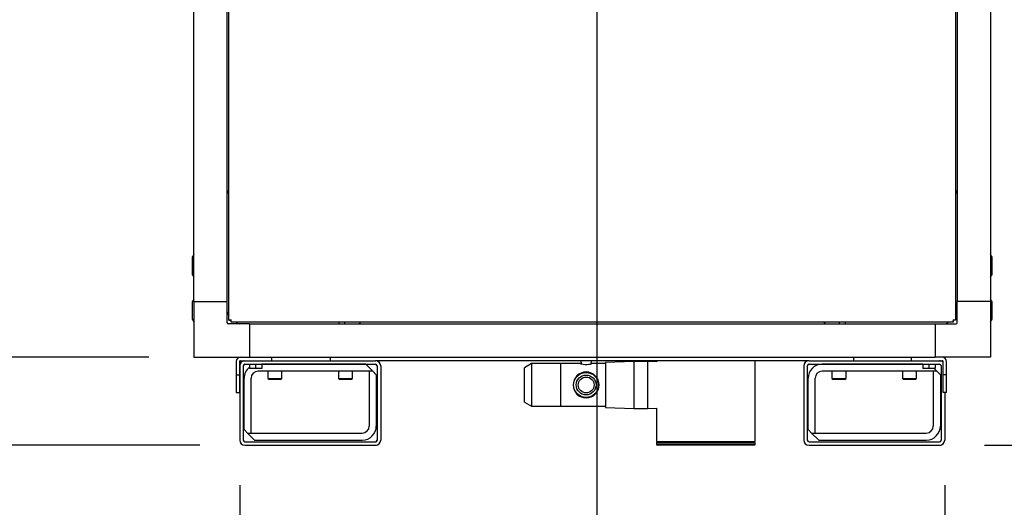
# Model space of a CAD drawing. Units: inches. Extents: x 0.7 to 15.9, y 0.6 to 10.4.
# Drawn here: x 13.3 to 14.4, y 4.3 to 4.9 of the extents above; entities that cross this region are included whole.
import ezdxf

# ---------------------------------------------------------------- set-up
doc = ezdxf.new("R2010")
doc.units = ezdxf.units.IN
doc.header["$MEASUREMENT"] = 0
doc.layers.add('FORMAT', color=7, linetype='Continuous')
doc.styles.add('SLDTEXTSTYLE0', font='TXT', dxfattribs={"width": 0.605})
doc.dimstyles.new('SLDDIMSTYLE0', dxfattribs={"dimtxt": 0.08, "dimasz": 0.13, "dimexe": 0, "dimexo": 0.0625, "dimgap": 0.02, "dimtad": 0, "dimtih": 1, "dimtoh": 1, "dimdec": 6, "dimlfac": 32, "dimrnd": 1e-09, "dimzin": 12, "dimdsep": 46, "dimlunit": 5, "dimtxsty": 'SLDTEXTSTYLE0', "dimsah": 1, "dimcen": 0.09, "dimadec": 0, "dimazin": 3, "dimtfac": 1, "dimtdec": 6, "dimtofl": 0, "dimtmove": 0, "dimatfit": 3, "dimfxl": 0, "dimfrac": 2, "dimtolj": 1, "dimtzin": 12, "dimarcsym": 0})

# ---------------------------------------------------------------- blocks, each defined once
blk = doc.blocks.new('_D_4')
at = {"layer": 'FORMAT'}
for p, q in [((13.4533, 5.9441), (12.9296, 5.9441)), ((13.0546, 5.9441), (13.0546, 5.5063)), ((12.9324, 5.365), (12.9049, 5.365)), ((12.9049, 5.365), (12.9049, 5.2422)), ((13.1768, 5.365), (13.2043, 5.365)), ((13.2043, 5.365), (13.2043, 5.2422)), ((12.9049, 5.2422), (12.9324, 5.2422)), ((13.2043, 5.2422), (13.1768, 5.2422)), ((13.0546, 4.5151), (13.0546, 5.2239)), ((13.4154, 4.5151), (12.9296, 4.5151))]:
    blk.add_line(p, q, dxfattribs=at)
for points in [[(13.0546, 5.9441), (13.0346, 5.8141), (13.0746, 5.8141)], [(13.0546, 4.5151), (13.0746, 4.6451), (13.0346, 4.6451)]]:
    blk.add_solid(points, dxfattribs=at)
at = {"layer": 'FORMAT', "char_height": 0.08, "attachment_point": 1, "style": 'SLDTEXTSTYLE0'}
for s, insert in [('45 23/32', (12.8407, 5.4864)), ('1161', (12.9324, 5.3453))]:
    blk.add_mtext(s, dxfattribs=dict(at, insert=insert))
blk = doc.blocks.new('_D_5')
at = {"layer": 'FORMAT'}
for p, q in [((13.3804, 6.7213), (12.5475, 6.7213)), ((12.6725, 6.7213), (12.6725, 5.8607)), ((12.5503, 5.7193), (12.5228, 5.7193)), ((12.5228, 5.7193), (12.5228, 5.5966)), ((12.7947, 5.7193), (12.8222, 5.7193)), ((12.8222, 5.7193), (12.8222, 5.5966)), ((12.5228, 5.5966), (12.5503, 5.5966)), ((12.8222, 5.5966), (12.7947, 5.5966)), ((12.6725, 4.5151), (12.6725, 5.5782)), ((13.4154, 4.5151), (12.5475, 4.5151))]:
    blk.add_line(p, q, dxfattribs=at)
for points in [[(12.6725, 6.7213), (12.6525, 6.5913), (12.6925, 6.5913)], [(12.6725, 4.5151), (12.6925, 4.6451), (12.6525, 4.6451)]]:
    blk.add_solid(points, dxfattribs=at)
at = {"layer": 'FORMAT', "char_height": 0.08, "attachment_point": 1, "style": 'SLDTEXTSTYLE0'}
for s, insert in [('70 19/32', (12.4586, 5.8408)), ('1793', (12.5503, 5.6997))]:
    blk.add_mtext(s, dxfattribs=dict(at, insert=insert))
blk = doc.blocks.new('_D_6')
at = {"layer": 'FORMAT'}
for p, q in [((13.3804, 6.7213), (12.2003, 6.7213)), ((12.3253, 6.7213), (12.3253, 6.1874)), ((12.2031, 6.0461), (12.1756, 6.0461)), ((12.1756, 6.0461), (12.1756, 5.9233)), ((12.4475, 6.0461), (12.475, 6.0461)), ((12.475, 6.0461), (12.475, 5.9233)), ((12.1756, 5.9233), (12.2031, 5.9233)), ((12.475, 5.9233), (12.4475, 5.9233)), ((12.3253, 4.4175), (12.3253, 5.905)), ((13.472, 4.4175), (12.2003, 4.4175))]:
    blk.add_line(p, q, dxfattribs=at)
for points in [[(12.3253, 6.7213), (12.3053, 6.5913), (12.3453, 6.5913)], [(12.3253, 4.4175), (12.3453, 4.5475), (12.3053, 4.5475)]]:
    blk.add_solid(points, dxfattribs=at)
at = {"layer": 'FORMAT', "char_height": 0.08, "attachment_point": 1, "style": 'SLDTEXTSTYLE0'}
for s, insert in [('73 23/32', (12.1114, 6.1675)), ('1873', (12.2031, 6.0264))]:
    blk.add_mtext(s, dxfattribs=dict(at, insert=insert))
blk = doc.blocks.new('_D_7')
at = {"layer": 'FORMAT'}
for p, q in [((13.7199, 7.4048), (11.8457, 7.4048)), ((11.9707, 7.4048), (11.9707, 6.5457)), ((11.8484, 6.4044), (11.8209, 6.4044)), ((11.8209, 6.4044), (11.8209, 6.2816)), ((12.0929, 6.4044), (12.1204, 6.4044)), ((12.1204, 6.4044), (12.1204, 6.2816)), ((11.8209, 6.2816), (11.8484, 6.2816)), ((12.1204, 6.2816), (12.0929, 6.2816)), ((11.9707, 4.4175), (11.9707, 6.2633)), ((13.472, 4.4175), (11.8457, 4.4175))]:
    blk.add_line(p, q, dxfattribs=at)
for points in [[(11.9707, 7.4048), (11.9507, 7.2748), (11.9907, 7.2748)], [(11.9707, 4.4175), (11.9907, 4.5475), (11.9507, 4.5475)]]:
    blk.add_solid(points, dxfattribs=at)
at = {"layer": 'FORMAT', "char_height": 0.08, "attachment_point": 1, "style": 'SLDTEXTSTYLE0'}
for s, insert in [('95 19/32', (11.7568, 6.5258)), ('2428', (11.8484, 6.3847))]:
    blk.add_mtext(s, dxfattribs=dict(at, insert=insert))
blk = doc.blocks.new('_D_8')
at = {"layer": 'FORMAT', "color": 7}
for p, q in [((13.962, 5.4554), (15.0656, 5.4554)), ((14.9406, 5.4554), (14.9406, 5.1268)), ((14.8489, 4.9855), (14.8214, 4.9855)), ((14.8214, 4.9855), (14.8214, 4.8627)), ((15.0322, 4.9855), (15.0597, 4.9855)), ((15.0597, 4.9855), (15.0597, 4.8627)), ((14.8214, 4.8627), (14.8489, 4.8627)), ((15.0597, 4.8627), (15.0322, 4.8627)), ((14.9406, 4.4175), (14.9406, 4.8444)), ((14.3416, 4.4175), (15.0656, 4.4175))]:
    blk.add_line(p, q, dxfattribs=at)
for points in [[(14.9406, 5.4554), (14.9206, 5.3254), (14.9606, 5.3254)], [(14.9406, 4.4175), (14.9606, 4.5475), (14.9206, 4.5475)]]:
    blk.add_solid(points, dxfattribs=at)
at = {"layer": 'FORMAT', "color": 7, "char_height": 0.08, "attachment_point": 1, "style": 'SLDTEXTSTYLE0'}
for s, insert in [('33 7/32', (14.7572, 5.1069)), ('844', (14.8489, 4.9658))]:
    blk.add_mtext(s, dxfattribs=dict(at, insert=insert))
blk = doc.blocks.new('_D_9')
at = {"layer": 'FORMAT', "color": 7}
for p, q in [((13.912, 5.4054), (13.912, 4.0251)), ((13.5162, 4.3733), (13.5162, 4.0251)), ((13.0255, 4.15), (12.998, 4.15)), ((12.998, 4.15), (12.998, 4.0272)), ((13.2089, 4.15), (13.2364, 4.15)), ((13.2364, 4.15), (13.2364, 4.0272)), ((13.5162, 4.1501), (13.3799, 4.1501)), ((13.912, 4.1501), (13.5162, 4.1501)), ((12.998, 4.0272), (13.0255, 4.0272)), ((13.2364, 4.0272), (13.2089, 4.0272))]:
    blk.add_line(p, q, dxfattribs=at)
for points in [[(13.5162, 4.1501), (13.6462, 4.1301), (13.6462, 4.1701)], [(13.912, 4.1501), (13.782, 4.1701), (13.782, 4.1301)]]:
    blk.add_solid(points, dxfattribs=at)
at = {"layer": 'FORMAT', "color": 7, "char_height": 0.08, "attachment_point": 1, "style": 'SLDTEXTSTYLE0'}
for s, insert in [('12 21/32', (12.9033, 4.2714)), ('322', (13.0255, 4.1303))]:
    blk.add_mtext(s, dxfattribs=dict(at, insert=insert))
blk = doc.blocks.new('_D_10')
at = {"layer": 'FORMAT', "color": 7}
for p, q in [((13.5162, 4.3733), (13.5162, 3.6626)), ((14.2974, 4.3733), (14.2974, 3.6626)), ((13.5162, 3.7876), (13.689, 3.7876)), ((13.7929, 3.7875), (13.7654, 3.7875)), ((13.7654, 3.7875), (13.7654, 3.6647)), ((13.9762, 3.7875), (14.0037, 3.7875)), ((14.0037, 3.7875), (14.0037, 3.6647)), ((14.2974, 3.7876), (14.0801, 3.7876)), ((13.7654, 3.6647), (13.7929, 3.6647)), ((14.0037, 3.6647), (13.9762, 3.6647))]:
    blk.add_line(p, q, dxfattribs=at)
for points in [[(13.5162, 3.7876), (13.6462, 3.7676), (13.6462, 3.8076)], [(14.2974, 3.7876), (14.1674, 3.8076), (14.1674, 3.7676)]]:
    blk.add_solid(points, dxfattribs=at)
at = {"layer": 'FORMAT', "color": 7, "char_height": 0.08, "attachment_point": 1, "style": 'SLDTEXTSTYLE0'}
for s, insert in [('25', (13.8234, 3.9089)), ('635', (13.7929, 3.7678))]:
    blk.add_mtext(s, dxfattribs=dict(at, insert=insert))

msp = doc.modelspace()

# ---------------------------------------------------------------- linework, layer by layer
at = {"color": 7, "linetype": 'Continuous', "lineweight": 25}
for p, q in [((13.50429512, 4.55621704), (13.50429512, 5.93991461)), ((14.30929512, 5.93991461), (14.30929512, 4.55621704)), ((13.46543562, 4.57665958), (13.46543562, 5.91947208)), ((13.50234507, 4.57665958), (13.50234507, 5.91947208)), ((14.31124517, 5.91947208), (14.31124517, 4.57665958)), ((14.34815462, 5.91947208), (14.34815462, 4.57665958)), ((13.46543416, 4.85225286), (13.46543416, 4.91103458)), ((13.46543416, 4.85225286), (13.46543562, 4.85225286)), ((13.46543562, 4.62900333), (13.46356062, 4.62603458)), ((13.46356062, 4.62603458), (13.46356062, 4.60665958)), ((14.35002962, 4.62603458), (14.34815462, 4.62900333)), ((14.35002962, 4.61634708), (14.35002962, 4.62603458)), ((14.35002962, 4.60665958), (14.35002962, 4.61634708)), ((13.46356062, 4.60665958), (13.46543562, 4.60369083)), ((14.34815462, 4.60369083), (14.35002962, 4.60665958)), ((13.46543562, 4.57943145), (13.46356062, 4.5764627)), ((13.46356062, 4.5764627), (13.46356062, 4.5570877)), ((13.46543562, 4.57665958), (13.50234507, 4.57665958)), ((13.46543562, 4.57665958), (13.46543562, 4.51514383)), ((13.50234507, 4.55302984), (13.50234507, 4.57665958)), ((14.34815462, 4.57665958), (14.31124517, 4.57665958)), ((14.31124517, 4.55302984), (14.31124517, 4.57665958)), ((14.35002962, 4.5764627), (14.34815462, 4.57943145)), ((14.34815462, 4.57665958), (14.34815462, 4.51514383)), ((14.35002962, 4.5667752), (14.35002962, 4.5764627)), ((13.50348918, 4.56262792), (13.50429512, 4.56182198)), ((14.30929512, 4.56182198), (14.31010105, 4.56262792)), ((14.35002962, 4.5570877), (14.35002962, 4.5667752)), ((13.46356062, 4.5570877), (13.46543562, 4.55411895)), ((13.52695137, 4.55205328), (13.50332163, 4.55205328)), ((13.50429512, 4.55621704), (13.50579512, 4.55621704)), ((13.50666508, 4.55384708), (13.50666508, 4.55534708)), ((14.30692515, 4.55384708), (13.50666508, 4.55384708)), ((13.51227002, 4.55384708), (13.51291971, 4.55319739)), ((13.52695137, 4.55205328), (13.52695137, 4.51514383)), ((13.52695137, 4.55205328), (14.28663887, 4.55205328)), ((13.62592012, 4.55384708), (13.62592012, 4.55205328)), ((13.63267012, 4.55205328), (13.63267012, 4.55384708)), ((14.18060762, 4.55384708), (14.18060762, 4.55205328)), ((14.18735762, 4.55205328), (14.18735762, 4.55384708)), ((14.28663887, 4.55205328), (14.28663887, 4.51514383)), ((14.28663887, 4.55205328), (14.31026861, 4.55205328)), ((14.30067053, 4.55319739), (14.30132022, 4.55384708)), ((14.30692515, 4.55384708), (14.30692515, 4.55534708)), ((14.30929512, 4.55621704), (14.30779512, 4.55621704)), ((14.34815462, 4.55411895), (14.35002962, 4.5570877)), ((13.46543562, 4.51514383), (13.52695137, 4.51514383)), ((13.51218574, 4.51026883), (13.51218574, 4.49545633)), ((13.51609199, 4.51026883), (13.51609199, 4.49545633)), ((13.51706074, 4.51123758), (13.55124824, 4.51123758)), ((13.52202803, 4.50733098), (13.52691231, 4.50733098)), ((13.52202949, 4.50733133), (13.66656074, 4.50733133)), ((13.52691231, 4.50733133), (13.52691231, 4.50275094)), ((13.52691722, 4.50733133), (13.52691722, 4.50275094)), ((13.52695137, 4.51514383), (14.28663887, 4.51514383)), ((13.53374333, 4.50733133), (13.53374333, 4.50275094)), ((13.53375316, 4.50733133), (13.53375316, 4.50275094)), ((13.54057927, 4.50733133), (13.54057927, 4.50275094)), ((13.54058418, 4.50733133), (13.54058418, 4.50275094)), ((13.65585616, 4.50733098), (13.54058418, 4.50733098)), ((13.54741866, 4.50733133), (13.54741866, 4.50733098)), ((13.55124824, 4.51514383), (13.55124824, 4.51123758)), ((13.55124824, 4.51123758), (13.66656074, 4.51123758)), ((13.56304366, 4.50733098), (13.56304366, 4.50733133)), ((13.61679512, 4.51123758), (13.61679512, 4.51514383)), ((13.62554366, 4.50733133), (13.62554366, 4.50733098)), ((13.64116866, 4.50733098), (13.64116866, 4.50733133)), ((13.65585616, 4.50733098), (13.66655928, 4.50733098)), ((13.66366866, 4.49951848), (13.65585616, 4.50733098)), ((14.14702949, 4.51123758), (13.66656074, 4.51123758)), ((14.14696575, 4.51123723), (13.66662449, 4.51123723)), ((13.83956866, 4.50799539), (13.83175616, 4.50348484)), ((13.8717171, 4.50799539), (13.83956866, 4.50799539)), ((13.83956866, 4.50799539), (13.83956866, 4.46072977)), ((13.8717171, 4.50799539), (13.8717171, 4.46072977)), ((13.89366546, 4.50799539), (13.87223897, 4.50799539)), ((13.89416802, 4.51123723), (13.89437784, 4.50780672)), ((13.90569676, 4.50780322), (13.90590679, 4.51123723)), ((13.92144366, 4.50799539), (13.90637174, 4.50799539)), ((13.95295928, 4.51030008), (13.92144366, 4.50932067)), ((13.92144366, 4.50932067), (13.92144366, 4.45940449)), ((13.96805303, 4.51030008), (13.95295928, 4.51030008)), ((13.95295928, 4.51030008), (13.95295928, 4.45842508)), ((13.97808428, 4.50998834), (13.96805303, 4.51030008)), ((13.96805303, 4.51030008), (13.96805303, 4.45842508)), ((13.97808428, 4.51123723), (13.97808428, 4.50998834)), ((14.08745928, 4.42186258), (14.08745928, 4.51123723)), ((14.14702803, 4.50733098), (14.16163741, 4.50733098)), ((14.14702949, 4.51123758), (14.26038887, 4.51123758)), ((14.14702949, 4.50733133), (14.29156074, 4.50733133)), ((14.27300606, 4.50733098), (14.16163741, 4.50733098)), ((14.17241866, 4.50733133), (14.17241866, 4.50733098)), ((14.18804366, 4.50733098), (14.18804366, 4.50733133)), ((14.19679512, 4.51123758), (14.19679512, 4.51514383)), ((14.25054366, 4.50733133), (14.25054366, 4.50733098)), ((14.26038887, 4.51514383), (14.26038887, 4.51123758)), ((14.26038887, 4.51123758), (14.29457637, 4.51123758)), ((14.26616866, 4.50733098), (14.26616866, 4.50733133)), ((14.27300606, 4.50733133), (14.27300606, 4.50275094)), ((14.27301097, 4.50733133), (14.27301097, 4.50275094)), ((14.27983708, 4.50733133), (14.27983708, 4.50275094)), ((14.27984691, 4.50733133), (14.27984691, 4.50275094)), ((14.34815462, 4.51514383), (14.28663887, 4.51514383)), ((14.28667302, 4.50733133), (14.28667302, 4.50275094)), ((14.28667793, 4.50733133), (14.28667793, 4.50275094)), ((14.28667793, 4.50733098), (14.29155928, 4.50733098)), ((14.29554512, 4.49545633), (14.29554512, 4.51026883)), ((14.29945137, 4.49545633), (14.29945137, 4.51026883)), ((13.51218574, 4.49545633), (13.51609199, 4.49545633)), ((13.51218574, 4.49545633), (13.51218574, 4.47608133)), ((13.51609199, 4.49545633), (13.51609199, 4.47608133)), ((13.51616866, 4.50537786), (13.51616866, 4.42334661)), ((13.51617012, 4.50537821), (13.51617012, 4.42334696)), ((13.52007637, 4.50537821), (13.52007637, 4.42334696)), ((13.52691231, 4.50275094), (13.52691231, 4.50244852)), ((13.52691722, 4.50275094), (13.52691231, 4.50275094)), ((13.53033027, 4.50244852), (13.52691231, 4.50244852)), ((13.53033027, 4.50244852), (13.52691722, 4.50275094)), ((13.53374333, 4.50275094), (13.53033027, 4.50244852)), ((13.53716621, 4.50244852), (13.53033027, 4.50244852)), ((13.53375316, 4.50275094), (13.53374333, 4.50275094)), ((13.53716621, 4.50244852), (13.53375316, 4.50275094)), ((13.66366866, 4.49951848), (13.53663741, 4.49951848)), ((13.54057927, 4.50275094), (13.53716621, 4.50244852)), ((13.54058418, 4.50244852), (13.53716621, 4.50244852)), ((13.54058418, 4.50275094), (13.54057927, 4.50275094)), ((13.54058418, 4.50244852), (13.54058418, 4.50275094)), ((13.54741866, 4.49951848), (13.54741866, 4.49135526)), ((13.56304366, 4.49135526), (13.56304366, 4.49951848)), ((13.62554366, 4.49951848), (13.62554366, 4.49135526)), ((13.64116866, 4.49135526), (13.64116866, 4.49951848)), ((13.65976241, 4.49951848), (13.65976241, 4.43889348)), ((13.66366866, 4.49951848), (13.65976241, 4.49951848)), ((13.66757491, 4.49561223), (13.66366866, 4.49951848)), ((13.66757491, 4.49561223), (13.66757491, 4.43889348)), ((13.66851241, 4.50537786), (13.66851241, 4.42334661)), ((13.66851387, 4.50537821), (13.66851387, 4.42334696)), ((13.67242012, 4.50537821), (13.67242012, 4.42334696)), ((13.83175616, 4.46524032), (13.83175616, 4.50348484)), ((14.14116866, 4.50537786), (14.14116866, 4.42334661)), ((14.14117012, 4.50537821), (14.14117012, 4.42334696)), ((14.14507637, 4.50537821), (14.14507637, 4.42334696)), ((14.28866866, 4.49951848), (14.16163741, 4.49951848)), ((14.17241866, 4.49951848), (14.17241866, 4.49135526)), ((14.18804366, 4.49135526), (14.18804366, 4.49951848)), ((14.25054366, 4.49951848), (14.25054366, 4.49135526)), ((14.26616866, 4.49135526), (14.26616866, 4.49951848)), ((14.27300606, 4.50275094), (14.27300606, 4.50244852)), ((14.27301097, 4.50275094), (14.27300606, 4.50275094)), ((14.27642402, 4.50244852), (14.27300606, 4.50244852)), ((14.27642402, 4.50244852), (14.27301097, 4.50275094)), ((14.27983708, 4.50275094), (14.27642402, 4.50244852)), ((14.28325996, 4.50244852), (14.27642402, 4.50244852)), ((14.27984691, 4.50275094), (14.27983708, 4.50275094)), ((14.28325996, 4.50244852), (14.27984691, 4.50275094)), ((14.28667302, 4.50275094), (14.28325996, 4.50244852)), ((14.28667793, 4.50244852), (14.28325996, 4.50244852)), ((14.28476241, 4.49951848), (14.28476241, 4.43889348)), ((14.28866866, 4.49951848), (14.28476241, 4.49951848)), ((14.28866866, 4.49951848), (14.28573862, 4.50244852)), ((14.28667793, 4.50275094), (14.28667302, 4.50275094)), ((14.28667793, 4.50244852), (14.28667793, 4.50275094)), ((14.29257491, 4.49561223), (14.28866866, 4.49951848)), ((14.29257491, 4.49561223), (14.29257491, 4.43889348)), ((14.29351241, 4.50537786), (14.29351241, 4.42334661)), ((14.29351387, 4.50537821), (14.29351387, 4.42334696)), ((14.29945137, 4.49545633), (14.29554512, 4.49545633)), ((14.29554512, 4.47608133), (14.29554512, 4.49545633)), ((14.29945137, 4.47608133), (14.29945137, 4.49545633)), ((13.52101241, 4.43498723), (13.52101241, 4.49170598)), ((13.52882491, 4.43108098), (13.52882491, 4.49170598)), ((13.54741866, 4.49135526), (13.54839522, 4.49076848)), ((13.54741866, 4.49135526), (13.56304366, 4.49135526)), ((13.54839522, 4.49076848), (13.5620671, 4.49076848)), ((13.5620671, 4.49076848), (13.56304366, 4.49135526)), ((13.62554366, 4.49135526), (13.62652022, 4.49076848)), ((13.62554366, 4.49135526), (13.64116866, 4.49135526)), ((13.62652022, 4.49076848), (13.6401921, 4.49076848)), ((13.6401921, 4.49076848), (13.64116866, 4.49135526)), ((14.14601241, 4.43498723), (14.14601241, 4.49170598)), ((14.15382491, 4.43108098), (14.15382491, 4.49170598)), ((14.17241866, 4.49135526), (14.17339522, 4.49076848)), ((14.17241866, 4.49135526), (14.18804366, 4.49135526)), ((14.17339522, 4.49076848), (14.1870671, 4.49076848)), ((14.1870671, 4.49076848), (14.18804366, 4.49135526)), ((14.25054366, 4.49135526), (14.25152022, 4.49076848)), ((14.25054366, 4.49135526), (14.26616866, 4.49135526)), ((14.25152022, 4.49076848), (14.2651921, 4.49076848)), ((14.2651921, 4.49076848), (14.26616866, 4.49135526)), ((13.51218574, 4.47608133), (13.51609199, 4.47608133)), ((14.29945137, 4.47608133), (14.29554512, 4.47608133)), ((14.29742012, 4.47608133), (14.29742012, 4.42334696)), ((13.83175616, 4.46524032), (13.83956866, 4.46072977)), ((13.83956866, 4.46072977), (13.8717171, 4.46072977)), ((13.87223897, 4.46072977), (13.92144366, 4.46072977)), ((13.92144366, 4.45940449), (13.95295928, 4.45842508)), ((13.95295928, 4.45842508), (13.96805303, 4.45842508)), ((13.96805303, 4.45842508), (13.97808428, 4.45873682)), ((13.97808428, 4.45873682), (13.97808428, 4.42186258)), ((13.52101241, 4.43498723), (13.52491866, 4.43108098)), ((13.52491866, 4.43108098), (13.52882491, 4.43108098)), ((13.52491866, 4.43108098), (13.53273116, 4.42326848)), ((13.52491866, 4.43108098), (13.65194991, 4.43108098)), ((14.14601241, 4.43498723), (14.14991866, 4.43108098)), ((14.14991866, 4.43108098), (14.15382491, 4.43108098)), ((14.14991866, 4.43108098), (14.15773116, 4.42326848)), ((14.14991866, 4.43108098), (14.27694991, 4.43108098)), ((13.52202949, 4.42139383), (13.66656074, 4.42139383)), ((13.53273116, 4.42326848), (13.65194991, 4.42326848)), ((13.97964678, 4.42186258), (13.97808428, 4.42030008)), ((13.97808428, 4.42186258), (14.08745928, 4.42186258)), ((13.97808428, 4.42030008), (13.97808428, 4.41842508)), ((14.08745928, 4.42030008), (13.97808428, 4.42030008)), ((14.08745928, 4.42030008), (14.08589678, 4.42186258)), ((14.08745928, 4.41842508), (14.08745928, 4.42030008)), ((14.14702949, 4.42139383), (14.29156074, 4.42139383)), ((14.15773116, 4.42326848), (14.27694991, 4.42326848)), ((13.52202803, 4.41748723), (13.66655928, 4.41748723)), ((13.52202949, 4.41748758), (13.66656074, 4.41748758)), ((13.97808428, 4.41842508), (13.97902178, 4.41748758)), ((14.08745928, 4.41842508), (13.97808428, 4.41842508)), ((14.08652178, 4.41748758), (13.97902178, 4.41748758)), ((14.08652178, 4.41748758), (14.08745928, 4.41842508)), ((14.14702803, 4.41748723), (14.29155928, 4.41748723)), ((14.14702949, 4.41748758), (14.29156074, 4.41748758))]:
    msp.add_line(p, q, dxfattribs=at)
at = {"color": 7, "linetype": 'Continuous', "lineweight": 25, "flags": 128}
for points in [[(13.52202803, 4.50733098), (13.521647, 4.50729345), (13.52157837, 4.50727852)], [(13.89366546, 4.50798285), (13.89362673, 4.50799308), (13.894069, 4.50787789), (13.89513562, 4.50763209), (13.89676974, 4.50734583), (13.89880845, 4.50714719), (13.90094494, 4.50713224), (13.90293109, 4.50729606), (13.90446029, 4.50753672)], [(13.90446029, 4.50753672), (13.90574666, 4.50781398), (13.90639708, 4.50797941), (13.90637174, 4.50797267)], [(14.14702803, 4.50733098), (14.146647, 4.50729345), (14.14657645, 4.50727806)], [(13.66655928, 4.41748723), (13.66770239, 4.41759982), (13.6679145, 4.41764611)], [(14.29155928, 4.41748723), (14.29270239, 4.41759982), (14.2929145, 4.41764611)]]:
    msp.add_lwpolyline(points, dxfattribs=at)
at = {"color": 7, "linetype": 'Continuous', "lineweight": 25}
for radius in [0.01382969, 0.01098617, 0.00878125]:
    msp.add_circle((13.90003741, 4.48436258), radius, dxfattribs=at)
for centre, radius, start, end in [((13.50625132, 4.69658453), 0.00390625, 120.05210776, 180), ((14.30733892, 4.69658453), 0.00390625, 0, 59.94789224), ((13.50625132, 4.56539005), 0.00390625, 180, 225), ((14.30733892, 4.56539005), 0.00390625, 315, 0), ((13.50332163, 4.55302984), 0.00097656, 180, 270), ((13.50684239, 4.52345604), 0.03285988, 90.13690813, 94.4459779), ((13.47390408, 4.55639435), 0.03285988, 355.5540221, 359.86309187), ((13.51568184, 4.55595953), 0.00390625, 225, 270), ((13.64687632, 4.55595953), 0.00390625, 270, 327.26274322), ((14.16671392, 4.55595953), 0.00390625, 212.73725678, 270), ((14.2979084, 4.55595953), 0.00390625, 270, 315), ((14.33968616, 4.55639435), 0.03285988, 180.13690813, 184.4459779), ((14.30674785, 4.52345604), 0.03285988, 85.5540221, 89.86309187), ((14.31026861, 4.55302984), 0.00097656, 270, 0), ((13.51706074, 4.51026883), 0.004875, 90, 180), ((13.51706074, 4.51026883), 0.00096875, 90, 180), ((13.52202803, 4.50537786), 0.00585938, 103.35482269, 180), ((13.52202949, 4.50537821), 0.00585938, 90, 180), ((13.52202949, 4.50537821), 0.00195312, 90, 180), ((13.66655928, 4.50537786), 0.00195312, 0, 90), ((13.66656074, 4.50537821), 0.00585938, 0, 90), ((13.66656074, 4.50537821), 0.00195312, 0, 90), ((13.87223897, 4.50747352), 0.00052188, 90, 180), ((14.14702803, 4.50537786), 0.00585938, 103.35328656, 180), ((14.14702949, 4.50537821), 0.00585938, 90, 180), ((14.14702949, 4.50537821), 0.00195312, 90, 180), ((14.16163741, 4.49170598), 0.015625, 90, 180), ((14.29155928, 4.50537786), 0.00195312, 0, 90), ((14.29156074, 4.50537821), 0.00585938, 47.15635696, 90), ((14.29156074, 4.50537821), 0.00195312, 0, 90), ((14.29457637, 4.51026883), 0.004875, 0, 90), ((14.29457637, 4.51026883), 0.00096875, 0, 90), ((13.53663741, 4.49170598), 0.015625, 128.4920904, 180), ((13.53663741, 4.49170598), 0.0078125, 90, 180), ((13.90003741, 4.48436258), 0.01435156, 0, 180), ((14.16163741, 4.49170598), 0.0078125, 90, 180), ((13.90003741, 4.48436258), 0.01435156, 180, 0), ((13.87223897, 4.46125164), 0.00052188, 180, 270), ((13.65194991, 4.43889348), 0.0078125, 270, 0), ((13.65194991, 4.43889348), 0.015625, 270, 0), ((14.27694991, 4.43889348), 0.015625, 270, 0), ((14.27694991, 4.43889348), 0.0078125, 270, 0), ((13.52202803, 4.42334661), 0.00585938, 180, 270), ((13.52202949, 4.42334696), 0.00585938, 180, 270), ((13.52202949, 4.42334696), 0.00195312, 180, 270), ((13.66656074, 4.42334696), 0.00195312, 270, 0), ((13.66656074, 4.42334696), 0.00585938, 270, 0), ((13.66655928, 4.42334661), 0.00195312, 283.38775403, 0), ((14.14702803, 4.42334661), 0.00585938, 180, 270), ((14.14702949, 4.42334696), 0.00585938, 180, 270), ((14.14702949, 4.42334696), 0.00195312, 180, 270), ((14.29156074, 4.42334696), 0.00195312, 270, 0), ((14.29156074, 4.42334696), 0.00585938, 270, 0), ((14.29155928, 4.42334661), 0.00195312, 283.38778391, 0)]:
    msp.add_arc(centre, radius, start, end, dxfattribs=at)

# ---------------------------------------------------------------- dimensions: what is measured, and where the dimension line sits
at = {"layer": 'FORMAT'}
for base, p1, p2, picture, middle in [((11.970661, 7.4047684), (13.52202949, 4.41748758), (13.76985018, 7.4047684), '_D_7', (11.970661, 6.40448619)), ((12.32531442, 4.41748758), (13.43038936, 6.72132862), (13.52202949, 4.41748758), '_D_6', (12.32531442, 6.04618173)), ((12.67249118, 6.72132862), (13.46543562, 4.51514383), (13.43038936, 6.72132862), '_D_5', (12.67249118, 5.71944542)), ((13.05460899, 4.51514383), (13.50332163, 5.94407838), (13.46543562, 4.51514383), '_D_4', (13.05460899, 5.36510049))]:
    dim = msp.add_linear_dim(base=base, p1=p1, p2=p2, angle=90, dimstyle='SLDDIMSTYLE0', dxfattribs=at)
    dim.commit()
    dim.dimension.update_dxf_attribs({"geometry": picture, "text_midpoint": middle, "dimtype": 160})
at = {"layer": 'FORMAT', "color": 7}
for base, p2, picture, middle in [((13.91201055, 4.15006358), (13.91201055, 5.4554307), '_D_9', (13.11718347, 4.15006358)), ((14.29742012, 3.78756597), (14.29742012, 4.42334696), '_D_10', (13.88454753, 3.78756597))]:
    dim = msp.add_linear_dim(base=base, p1=(13.51617012, 4.42334696), p2=p2, dimstyle='SLDDIMSTYLE0', dxfattribs=at)
    dim.commit()
    dim.dimension.update_dxf_attribs({"geometry": picture, "text_midpoint": middle, "dimtype": 160})
dim = msp.add_linear_dim(base=(14.94056316, 5.4554307), p1=(14.29156074, 4.41748758), p2=(13.91201055, 5.4554307), angle=90, dimstyle='SLDDIMSTYLE0', dxfattribs=at)
dim.commit()
dim.dimension.update_dxf_attribs({"geometry": '_D_8', "text_midpoint": (14.94056316, 4.98558449), "dimtype": 160})

doc.saveas('drawing.dxf')
